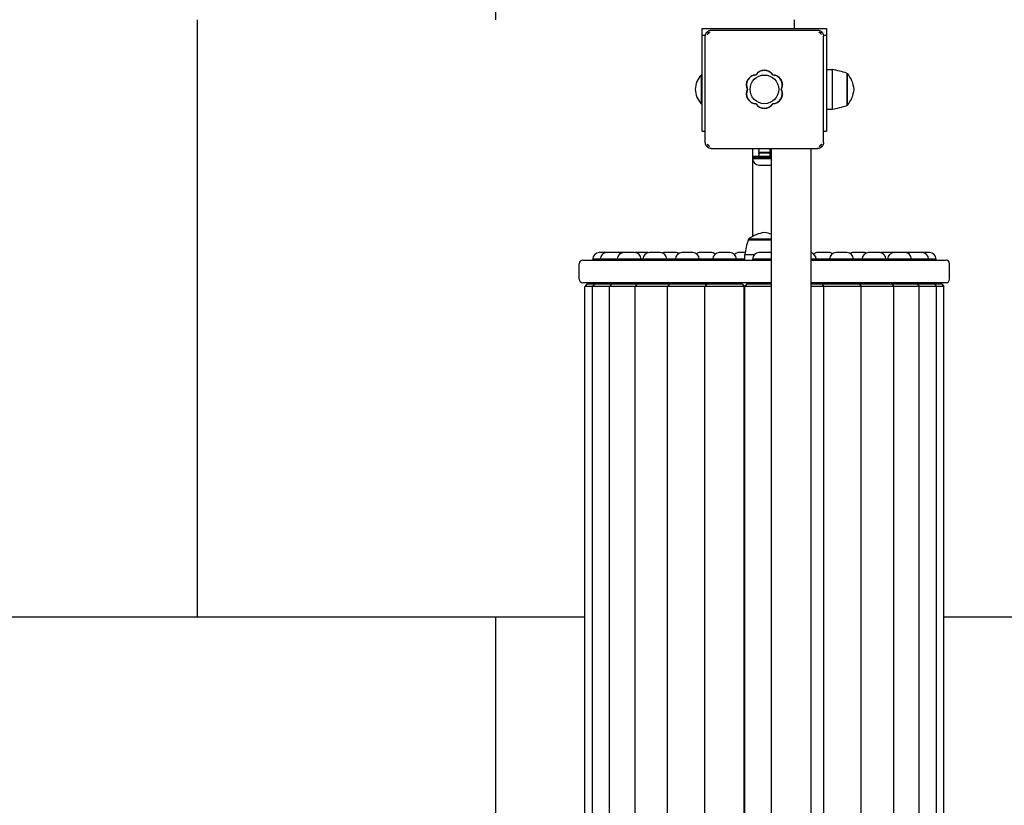
# Model space of a CAD drawing. Units: millimetres. Extents: x -590 to 11962, y -1248 to 10990.
# Drawn here: x 9112 to 9936, y 3342 to 4000 of the extents above; entities that cross this region are included whole.
import ezdxf

# ---------------------------------------------------------------- set-up
doc = ezdxf.new("R2010")
doc.units = ezdxf.units.MM
doc.layers.add('GIOCO 2D', color=7, linetype='Continuous')
doc.layers.add('PAVIMENTAZIONE', color=254, linetype='Continuous')

# ---------------------------------------------------------------- blocks, each defined once
blk = doc.blocks.new('T12DDD 2D')
at = {"layer": 'GIOCO 2D'}
for p, q in [((62240.93, 73829.64), (62240.93, 73835.64)), ((62240.93, 73835.64), (62344.93, 73835.64)), ((62243.45, 73829.64), (62240.93, 73829.64)), ((62240.93, 73749.64), (62240.93, 73829.64)), ((62243.45, 73829.64), (62240.93, 73829.64)), ((62243.43, 73740.14), (62243.43, 73829.14)), ((62244.89, 73832.67), (62246.06, 73831.5)), ((62248.43, 73834.14), (62337.43, 73834.14)), ((62338.82, 73832.4), (62338.82, 73832.4)), ((62340.69, 73832.4), (62340.96, 73832.67)), ((62344.93, 73829.64), (62342.4, 73829.64)), ((62344.93, 73829.64), (62342.4, 73829.64)), ((62342.43, 73740.14), (62342.43, 73829.14)), ((62344.93, 73835.64), (62344.93, 73829.64)), ((62344.93, 73829.64), (62344.93, 73749.64)), ((62239.93, 73796.64), (62239.93, 73773.56)), ((62240.93, 73796.64), (62239.93, 73796.64)), ((62344.93, 73801.14), (62349.67, 73801.14)), ((62349.67, 73801.14), (62349.67, 73768.14)), ((62361.93, 73798.15), (62361.93, 73772.17)), ((62361.93, 73797.89), (62362.43, 73797.89)), ((62362.43, 73772.41), (62362.43, 73797.89)), ((62239.93, 73773.56), (62239.93, 73772.64)), ((62240.93, 73772.64), (62239.93, 73772.64)), ((62361.93, 73772.17), (62361.93, 73771.13)), ((62361.93, 73771.39), (62362.43, 73771.39)), ((62362.43, 73771.39), (62362.43, 73772.41)), ((62344.93, 73768.14), (62349.67, 73768.14)), ((62240.93, 73749.64), (62243.43, 73749.64)), ((62342.43, 73749.64), (62344.93, 73749.64)), ((62245.16, 73738.75), (62245.17, 73738.75)), ((62340.96, 73736.6), (62339.79, 73737.77)), ((62245.16, 73736.88), (62244.89, 73736.6)), ((62248.43, 73735.14), (62337.43, 73735.14)), ((62282.93, 73735.14), (62282.93, 73728.52)), ((62288.2, 73731.52), (62297.65, 73731.52)), ((62288.46, 73731.91), (62297.39, 73731.91)), ((62298.93, 72640.14), (62298.93, 73735.14)), ((62331.93, 72640.14), (62331.93, 73735.14)), ((62298.93, 73728.52), (62282.93, 73728.52)), ((62282.93, 73728.52), (62282.93, 73727.52)), ((62282.93, 73727.52), (62282.93, 73726.73)), ((62298.93, 73727.52), (62282.93, 73727.52)), ((62283.65, 73727.52), (62282.93, 73726.73)), ((62282.93, 73726.73), (62282.93, 73661.43)), ((62282.93, 73726.73), (62298.93, 73726.73)), ((62288.43, 73721.02), (62289.03, 73721.02)), ((62289.03, 73721.02), (62292.93, 73721.02)), ((62292.93, 73721.02), (62296.82, 73721.02)), ((62296.82, 73721.02), (62297.43, 73721.02)), ((62279.42, 73658.64), (62298.93, 73658.64)), ((62298.93, 73659.14), (62279.68, 73659.14)), ((62279.68, 73658.64), (62279.68, 73659.14)), ((62156.94, 73648.14), (62154.69, 73648.14)), ((62160.98, 73648.14), (62156.94, 73648.14)), ((62163.23, 73648.14), (62160.98, 73648.14)), ((62167.73, 73648.14), (62163.23, 73648.14)), ((62169.98, 73648.14), (62167.73, 73648.14)), ((62173.93, 73648.14), (62169.98, 73648.14)), ((62175.29, 73648.14), (62173.93, 73648.14)), ((62177.54, 73648.14), (62175.29, 73648.14)), ((62182.04, 73648.14), (62177.54, 73648.14)), ((62184.29, 73648.14), (62182.04, 73648.14)), ((62187.43, 73648.14), (62185.18, 73648.14)), ((62191.93, 73648.14), (62187.43, 73648.14)), ((62194.18, 73648.14), (62191.93, 73648.14)), ((62198.95, 73648.14), (62196.7, 73648.14)), ((62203.45, 73648.14), (62198.95, 73648.14)), ((62205.7, 73648.14), (62203.45, 73648.14)), ((62211.91, 73648.14), (62209.66, 73648.14)), ((62216.41, 73648.14), (62211.91, 73648.14)), ((62218.66, 73648.14), (62216.41, 73648.14)), ((62226.12, 73648.14), (62223.87, 73648.14)), ((62230.62, 73648.14), (62226.12, 73648.14)), ((62232.87, 73648.14), (62230.62, 73648.14)), ((62241.35, 73648.14), (62239.1, 73648.14)), ((62245.85, 73648.14), (62241.35, 73648.14)), ((62248.1, 73648.14), (62245.85, 73648.14)), ((62257.35, 73648.14), (62255.1, 73648.14)), ((62261.85, 73648.14), (62257.35, 73648.14)), ((62264.1, 73648.14), (62261.85, 73648.14)), ((62273.88, 73648.14), (62271.63, 73648.14)), ((62276.72, 73648.14), (62273.88, 73648.14)), ((62290.68, 73648.14), (62288.43, 73648.14)), ((62295.18, 73648.14), (62290.68, 73648.14)), ((62297.43, 73648.14), (62295.18, 73648.14)), ((62340, 73648.14), (62337.75, 73648.14)), ((62344.5, 73648.14), (62340, 73648.14)), ((62346.75, 73648.14), (62344.5, 73648.14)), ((62355.23, 73648.14), (62352.98, 73648.14)), ((62359.73, 73648.14), (62355.23, 73648.14)), ((62361.98, 73648.14), (62359.73, 73648.14)), ((62369.44, 73648.14), (62367.19, 73648.14)), ((62373.94, 73648.14), (62369.44, 73648.14)), ((62376.19, 73648.14), (62373.94, 73648.14)), ((62382.4, 73648.14), (62380.15, 73648.14)), ((62386.9, 73648.14), (62382.4, 73648.14)), ((62389.15, 73648.14), (62386.9, 73648.14)), ((62393.92, 73648.14), (62391.67, 73648.14)), ((62398.42, 73648.14), (62393.92, 73648.14)), ((62400.67, 73648.14), (62398.42, 73648.14)), ((62403.82, 73648.14), (62401.57, 73648.14)), ((62408.32, 73648.14), (62403.82, 73648.14)), ((62410.57, 73648.14), (62408.32, 73648.14)), ((62411.92, 73648.14), (62410.57, 73648.14)), ((62415.87, 73648.14), (62411.92, 73648.14)), ((62418.12, 73648.14), (62415.87, 73648.14)), ((62422.62, 73648.14), (62418.12, 73648.14)), ((62424.87, 73648.14), (62422.62, 73648.14)), ((62428.91, 73648.14), (62424.87, 73648.14)), ((62431.16, 73648.14), (62428.91, 73648.14)), ((62137.93, 73625.64), (62137.93, 73638.64)), ((62140.93, 73641.64), (62292.93, 73641.64)), ((62155.48, 73642.43), (62149.19, 73642.43)), ((62149.91, 73641.64), (62149.19, 73642.43)), ((62169.79, 73642.43), (62155.48, 73642.43)), ((62156.21, 73641.64), (62155.48, 73642.43)), ((62189.79, 73642.43), (62169.79, 73642.43)), ((62170.51, 73641.64), (62169.79, 73642.43)), ((62189.06, 73641.64), (62189.79, 73642.43)), ((62191.2, 73642.43), (62189.79, 73642.43)), ((62211.2, 73642.43), (62191.2, 73642.43)), ((62191.92, 73641.64), (62191.2, 73642.43)), ((62210.47, 73641.64), (62211.2, 73642.43)), ((62218.37, 73642.43), (62211.2, 73642.43)), ((62238.37, 73642.43), (62218.37, 73642.43)), ((62219.09, 73641.64), (62218.37, 73642.43)), ((62237.65, 73641.64), (62238.37, 73642.43)), ((62249.6, 73642.43), (62238.37, 73642.43)), ((62269.6, 73642.43), (62249.6, 73642.43)), ((62250.32, 73641.64), (62249.6, 73642.43)), ((62268.88, 73641.64), (62269.6, 73642.43)), ((62276.43, 73642.43), (62269.6, 73642.43)), ((62276.43, 73646.39), (62281.63, 73646.39)), ((62276.43, 73641.64), (62276.43, 73646.39)), ((62281.63, 73646.39), (62284.66, 73646.39)), ((62298.93, 73642.43), (62282.93, 73642.43)), ((62283.65, 73641.64), (62282.93, 73642.43)), ((62292.93, 73641.64), (62298.93, 73641.64)), ((62336.25, 73642.43), (62331.93, 73642.43)), ((62331.93, 73641.64), (62444.93, 73641.64)), ((62335.53, 73641.64), (62336.25, 73642.43)), ((62347.48, 73642.43), (62336.25, 73642.43)), ((62367.48, 73642.43), (62347.48, 73642.43)), ((62348.2, 73641.64), (62347.48, 73642.43)), ((62366.76, 73641.64), (62367.48, 73642.43)), ((62374.65, 73642.43), (62367.48, 73642.43)), ((62394.65, 73642.43), (62374.65, 73642.43)), ((62375.38, 73641.64), (62374.65, 73642.43)), ((62393.93, 73641.64), (62394.65, 73642.43)), ((62396.07, 73642.43), (62394.65, 73642.43)), ((62416.07, 73642.43), (62396.07, 73642.43)), ((62396.79, 73641.64), (62396.07, 73642.43)), ((62415.34, 73641.64), (62416.07, 73642.43)), ((62430.37, 73642.43), (62416.07, 73642.43)), ((62429.65, 73641.64), (62430.37, 73642.43)), ((62436.66, 73642.43), (62430.37, 73642.43)), ((62435.94, 73641.64), (62436.66, 73642.43)), ((62447.93, 73625.64), (62447.93, 73638.64)), ((62292.93, 73622.64), (62140.93, 73622.64)), ((62152.72, 73622.64), (62152.72, 73621.64)), ((62159.02, 73622.64), (62159.02, 73621.64)), ((62171.95, 73621.64), (62171.95, 73622.64)), ((62173.32, 73622.64), (62173.32, 73621.64)), ((62186.25, 73621.64), (62186.25, 73622.64)), ((62194.73, 73622.64), (62194.73, 73621.64)), ((62207.66, 73621.64), (62207.66, 73622.64)), ((62207.69, 73622.64), (62207.69, 73621.64)), ((62220.63, 73621.64), (62220.63, 73622.64)), ((62221.9, 73622.64), (62221.9, 73621.64)), ((62234.84, 73621.64), (62234.84, 73622.64)), ((62237.13, 73622.64), (62237.13, 73621.64)), ((62250.06, 73621.64), (62250.06, 73622.64)), ((62253.13, 73622.64), (62253.13, 73621.64)), ((62266.07, 73621.64), (62266.07, 73622.64)), ((62267.93, 73622.64), (62267.93, 73621.64)), ((62286.46, 73622.64), (62286.46, 73621.64)), ((62298.93, 73622.64), (62292.93, 73622.64)), ((62444.93, 73622.64), (62331.93, 73622.64)), ((62332.72, 73621.64), (62332.72, 73622.64)), ((62335.79, 73622.64), (62335.79, 73621.64)), ((62348.72, 73621.64), (62348.72, 73622.64)), ((62351.01, 73622.64), (62351.01, 73621.64)), ((62363.95, 73621.64), (62363.95, 73622.64)), ((62365.22, 73622.64), (62365.22, 73621.64)), ((62378.16, 73621.64), (62378.16, 73622.64)), ((62378.19, 73622.64), (62378.19, 73621.64)), ((62391.12, 73621.64), (62391.12, 73622.64)), ((62399.6, 73622.64), (62399.6, 73621.64)), ((62412.53, 73621.64), (62412.53, 73622.64)), ((62413.9, 73622.64), (62413.9, 73621.64)), ((62426.83, 73621.64), (62426.83, 73622.64)), ((62433.13, 73621.64), (62433.13, 73622.64)), ((62144.19, 73621.64), (62142.69, 73619.64)), ((62148.98, 73619.64), (62142.69, 73619.64)), ((62142.69, 72755.64), (62142.69, 73619.64)), ((62148.98, 73619.64), (62142.69, 73619.64)), ((62150.48, 73621.64), (62144.19, 73621.64)), ((62150.48, 73621.64), (62144.19, 73621.64)), ((62150.48, 73621.64), (62148.98, 73619.64)), ((62163.29, 73619.64), (62148.98, 73619.64)), ((62148.98, 72755.64), (62148.98, 73619.64)), ((62163.29, 73619.64), (62148.98, 73619.64)), ((62164.79, 73621.64), (62150.48, 73621.64)), ((62164.79, 73621.64), (62150.48, 73621.64)), ((62164.79, 73621.64), (62163.29, 73619.64)), ((62184.7, 73619.64), (62163.29, 73619.64)), ((62163.29, 72755.64), (62163.29, 73619.64)), ((62184.7, 73619.64), (62163.29, 73619.64)), ((62186.2, 73621.64), (62164.79, 73621.64)), ((62186.2, 73621.64), (62164.79, 73621.64)), ((62186.2, 73621.64), (62184.7, 73619.64)), ((62211.87, 73619.64), (62184.7, 73619.64)), ((62184.7, 72755.64), (62184.7, 73619.64)), ((62211.87, 73619.64), (62184.7, 73619.64)), ((62213.37, 73621.64), (62186.2, 73621.64)), ((62213.37, 73621.64), (62186.2, 73621.64)), ((62213.37, 73621.64), (62211.87, 73619.64)), ((62243.1, 73619.64), (62211.87, 73619.64)), ((62211.87, 72755.64), (62211.87, 73619.64)), ((62243.1, 73619.64), (62211.87, 73619.64)), ((62243.37, 73621.64), (62213.37, 73621.64)), ((62243.37, 73621.64), (62213.37, 73621.64)), ((62244.6, 73621.64), (62243.1, 73619.64)), ((62276.1, 73619.64), (62243.1, 73619.64)), ((62243.1, 72755.64), (62243.1, 73619.64)), ((62276.1, 73619.64), (62243.1, 73619.64)), ((62244.6, 73621.64), (62243.37, 73621.64)), ((62243.37, 73621.64), (62243.99, 73620.82)), ((62244.6, 73621.64), (62243.37, 73621.64)), ((62274.6, 73621.64), (62244.6, 73621.64)), ((62274.6, 73621.64), (62244.6, 73621.64)), ((62274.6, 73621.64), (62276.1, 73619.64)), ((62276.1, 72755.64), (62276.1, 73619.64)), ((62276.1, 73618.64), (62276.43, 73618.64)), ((62277.93, 73621.64), (62276.43, 73619.64)), ((62298.93, 73619.64), (62276.43, 73619.64)), ((62276.43, 72755.64), (62276.43, 73619.64)), ((62298.93, 73619.64), (62276.43, 73619.64)), ((62298.93, 73621.64), (62277.93, 73621.64)), ((62298.93, 73621.64), (62277.93, 73621.64)), ((62341.25, 73621.64), (62331.93, 73621.64)), ((62341.25, 73621.64), (62331.93, 73621.64)), ((62342.75, 73619.64), (62331.93, 73619.64)), ((62342.75, 73619.64), (62331.93, 73619.64)), ((62342.48, 73621.64), (62341.25, 73621.64)), ((62342.48, 73621.64), (62341.25, 73621.64)), ((62341.25, 73621.64), (62342.75, 73619.64)), ((62342.48, 73621.64), (62341.87, 73620.82)), ((62372.48, 73621.64), (62342.48, 73621.64)), ((62372.48, 73621.64), (62342.48, 73621.64)), ((62342.75, 72755.64), (62342.75, 73619.64)), ((62373.98, 73619.64), (62342.75, 73619.64)), ((62373.98, 73619.64), (62342.75, 73619.64)), ((62399.65, 73621.64), (62372.48, 73621.64)), ((62372.48, 73621.64), (62373.98, 73619.64)), ((62399.65, 73621.64), (62372.48, 73621.64)), ((62373.98, 72755.64), (62373.98, 73619.64)), ((62401.15, 73619.64), (62373.98, 73619.64)), ((62401.15, 73619.64), (62373.98, 73619.64)), ((62421.07, 73621.64), (62399.65, 73621.64)), ((62399.65, 73621.64), (62401.15, 73619.64)), ((62421.07, 73621.64), (62399.65, 73621.64)), ((62401.15, 72755.64), (62401.15, 73619.64)), ((62422.57, 73619.64), (62401.15, 73619.64)), ((62422.57, 73619.64), (62401.15, 73619.64)), ((62435.37, 73621.64), (62421.07, 73621.64)), ((62421.07, 73621.64), (62422.57, 73619.64)), ((62435.37, 73621.64), (62421.07, 73621.64)), ((62422.57, 72755.64), (62422.57, 73619.64)), ((62436.87, 73619.64), (62422.57, 73619.64)), ((62436.87, 73619.64), (62422.57, 73619.64)), ((62441.66, 73621.64), (62435.37, 73621.64)), ((62435.37, 73621.64), (62436.87, 73619.64)), ((62441.66, 73621.64), (62435.37, 73621.64)), ((62436.87, 72755.64), (62436.87, 73619.64)), ((62443.16, 73619.64), (62436.87, 73619.64)), ((62443.16, 73619.64), (62436.87, 73619.64)), ((62441.66, 73621.64), (62443.16, 73619.64)), ((62443.16, 72755.64), (62443.16, 73619.64))]:
    blk.add_line(p, q, dxfattribs=at)
blk.add_circle((62292.89, 73784.64), 12, dxfattribs=at)
for centre, radius, start, end in [((62254.54, 73783.51), 19.65, 138.05845, 176.70182), ((62286.18, 73788.51), 8.26, 92.04026, 207.95974), ((62292.89, 73792.38), 8.26, 32.04026, 147.95974), ((62299.6, 73788.51), 8.26, 332.04026, 87.95974), ((62338.37, 73728.24), 73.77, 71.37829, 81.18461), ((62344.16, 73782.54), 23.86, 5.04374, 40.04238), ((62254.54, 73785.77), 19.65, 183.29818, 221.94155), ((62286.18, 73780.77), 8.26, 152.04026, 267.95974), ((62299.6, 73780.77), 8.26, 272.04026, 27.95974), ((62344.16, 73786.73), 23.86, 319.95762, 354.95626), ((62292.89, 73776.89), 8.26, 212.04026, 327.95974), ((62338.37, 73841.04), 73.77, 278.81539, 288.62171), ((62288.51, 73735.02), 0.589, 168.98197, 238.1419), ((62288.51, 73733.02), 0.589, 121.8581, 238.1419), ((62288.51, 73731.02), 0.589, 121.8581, 238.1419), ((62288.51, 73729.02), 0.589, 121.8581, 238.1419), ((62287.87, 73734.02), 0.602, 303.77371, 56.22629), ((62287.87, 73732.02), 0.602, 349.45705, 56.22629), ((62305.14, 73720.64), 20.13, 145.95077, 147.27999), ((62287.87, 73730.02), 0.602, 303.77371, 56.22629), ((62297.98, 73734.02), 0.602, 123.77371, 236.22629), ((62297.98, 73732.02), 0.602, 123.77371, 190.54295), ((62297.98, 73730.02), 0.602, 123.77371, 236.22629), ((62280.71, 73720.64), 20.13, 32.72001, 34.04923), ((62297.34, 73735.02), 0.589, 301.8581, 11.01803), ((62297.34, 73733.02), 0.589, 301.8581, 58.1419), ((62297.34, 73731.02), 0.589, 301.8581, 58.1419), ((62297.34, 73729.02), 0.589, 301.8581, 58.1419), ((62288.92, 73727), 6, 182.59524, 265.3085), ((62296.93, 73727), 6, 274.6915, 289.3862), ((62295.02, 73640.87), 23.86, 95.04374, 130.04238), ((62290.83, 73640.87), 23.86, 70.15765, 84.95626), ((62349.32, 73635.08), 73.77, 161.37829, 171.18461), ((62155.18, 73642.16), 6, 94.6915, 177.40476), ((62161.47, 73642.16), 6, 94.6915, 177.40476), ((62175.78, 73642.16), 6, 94.6915, 177.40476), ((62169.49, 73642.16), 6, 58.40965, 85.3085), ((62183.79, 73642.16), 6, 2.59524, 85.3085), ((62185.67, 73642.16), 6, 94.6915, 98.98039), ((62197.19, 73642.16), 6, 94.6915, 177.40476), ((62193.69, 73642.16), 6, 73.0304, 85.3085), ((62205.21, 73642.16), 6, 2.59524, 85.3085), ((62210.15, 73642.16), 6, 94.6915, 114.361), ((62224.36, 73642.16), 6, 94.6915, 177.40476), ((62218.17, 73642.16), 6, 58.93202, 85.3085), ((62232.38, 73642.16), 6, 2.59524, 85.3085), ((62239.59, 73642.16), 6, 94.6915, 126.93738), ((62247.61, 73642.16), 6, 48.25574, 85.3085), ((62255.59, 73642.16), 6, 94.6915, 177.40476), ((62263.61, 73642.16), 6, 2.59524, 85.3085), ((62272.12, 73642.16), 6, 94.6915, 135.20459), ((62288.92, 73642.16), 6, 94.6915, 177.40476), ((62296.93, 73642.16), 6, 70.61443, 85.3085), ((62330.26, 73642.16), 6, 2.59524, 73.86993), ((62338.24, 73642.16), 6, 94.6915, 131.74426), ((62346.26, 73642.16), 6, 53.06262, 85.3085), ((62353.47, 73642.16), 6, 94.6915, 177.40476), ((62361.49, 73642.16), 6, 2.59524, 85.3085), ((62367.68, 73642.16), 6, 94.6915, 121.06798), ((62380.65, 73642.16), 6, 94.6915, 177.40476), ((62375.7, 73642.16), 6, 65.639, 85.3085), ((62388.66, 73642.16), 6, 2.59524, 85.3085), ((62392.16, 73642.16), 6, 94.6915, 106.9696), ((62402.06, 73642.16), 6, 94.6915, 177.40476), ((62400.18, 73642.16), 6, 81.01961, 85.3085), ((62410.07, 73642.16), 6, 2.59524, 85.3085), ((62416.36, 73642.16), 6, 94.6915, 121.59035), ((62424.38, 73642.16), 6, 2.59524, 85.3085), ((62430.67, 73642.16), 6, 2.59524, 85.3085), ((62140.93, 73638.64), 3, 90, 180), ((62444.93, 73638.64), 3, 0, 90), ((62140.93, 73625.64), 3, 180, 270), ((62444.93, 73625.64), 3, 270, 0)]:
    blk.add_arc(centre, radius, start, end, dxfattribs=at)
for points, knots in [([(62243.43, 73829.14), (62243.43, 73829.35), (62243.44, 73829.58), (62243.5, 73830.04), (62243.55, 73830.28), (62243.68, 73830.74), (62243.77, 73830.97), (62243.97, 73831.41), (62244.08, 73831.62), (62244.31, 73831.99), (62244.43, 73832.15), (62244.67, 73832.44), (62244.77, 73832.56), (62244.89, 73832.67)], [0, 0, 0, 0, 0.807312, 0.807312, 1.614625, 1.614625, 2.421937, 2.421937, 3.22925, 3.22925, 3.884602, 3.884602, 4.372565, 4.372565, 4.372565, 4.372565]), ([(62244.89, 73832.67), (62245.01, 73832.79), (62245.13, 73832.9), (62245.41, 73833.13), (62245.58, 73833.25), (62245.94, 73833.48), (62246.15, 73833.6), (62246.59, 73833.8), (62246.82, 73833.88), (62247.29, 73834.01), (62247.52, 73834.06), (62247.98, 73834.12), (62248.21, 73834.14), (62248.43, 73834.14)], [15.579573, 15.579573, 15.579573, 15.579573, 16.067536, 16.067536, 16.722888, 16.722888, 17.530201, 17.530201, 18.337513, 18.337513, 19.144826, 19.144826, 19.952138, 19.952138, 19.952138, 19.952138]), ([(62245.16, 73830.52), (62245.16, 73830.52), (62245.16, 73830.52), (62245.16, 73830.52), (62245.16, 73830.52), (62245.17, 73830.53), (62245.17, 73830.53), (62245.17, 73830.54), (62245.17, 73830.55), (62245.17, 73830.57), (62245.17, 73830.58), (62245.18, 73830.61), (62245.19, 73830.63), (62245.23, 73830.68), (62245.26, 73830.72), (62245.33, 73830.8), (62245.39, 73830.87), (62245.58, 73831.06), (62245.71, 73831.18), (62245.91, 73831.37), (62245.98, 73831.44), (62246.06, 73831.5)], [0, 0, 0, 0, 0.0045939, 0.0045939, 0.0108776, 0.0108776, 0.0212406, 0.0212406, 0.0409843, 0.0409843, 0.0776767, 0.0776767, 0.1397399, 0.1397399, 0.2347936, 0.2347936, 0.3755569, 0.3755569, 0.6124548, 0.6124548, 0.7466866, 0.7466866, 0.7466866, 0.7466866]), ([(62247.03, 73832.4), (62247.02, 73832.4), (62247.01, 73832.4), (62246.98, 73832.39), (62246.97, 73832.38), (62246.93, 73832.37), (62246.91, 73832.35), (62246.84, 73832.3), (62246.79, 73832.26), (62246.69, 73832.17), (62246.61, 73832.09), (62246.37, 73831.83), (62246.21, 73831.67), (62246.06, 73831.5)], [1.34995, 1.34995, 1.34995, 1.34995, 1.432414, 1.432414, 1.528492, 1.528492, 1.679014, 1.679014, 1.910862, 1.910862, 2.312446, 2.312446, 2.988163, 2.988163, 2.988163, 2.988163]), ([(62337.43, 73834.14), (62337.64, 73834.14), (62337.87, 73834.12), (62338.33, 73834.06), (62338.56, 73834.01), (62339.03, 73833.88), (62339.26, 73833.8), (62339.7, 73833.6), (62339.91, 73833.48), (62340.27, 73833.25), (62340.44, 73833.13), (62340.73, 73832.9), (62340.85, 73832.79), (62340.96, 73832.67)], [0, 0, 0, 0, 0.807312, 0.807312, 1.614625, 1.614625, 2.421937, 2.421937, 3.22925, 3.22925, 3.884602, 3.884602, 4.372565, 4.372565, 4.372565, 4.372565]), ([(62340.67, 73830.5), (62340.67, 73830.54), (62340.67, 73830.56), (62340.65, 73830.62), (62340.63, 73830.64), (62340.59, 73830.7), (62340.56, 73830.74), (62340.47, 73830.85), (62340.4, 73830.93), (62340.16, 73831.16), (62340.01, 73831.3), (62339.54, 73831.73), (62339.23, 73832.02), (62338.89, 73832.33), (62338.85, 73832.36), (62338.82, 73832.4)], [0.01093, 0.01093, 0.01093, 0.01093, 0.219657, 0.219657, 0.387669, 0.387669, 0.644264, 0.644264, 1.022139, 1.022139, 1.659774, 1.659774, 2.924238, 2.924238, 3.083918, 3.083918, 3.083918, 3.083918]), ([(62340.67, 73832.38), (62340.57, 73832.29), (62340.46, 73832.21), (62340.24, 73832.09), (62340.15, 73832.05), (62339.95, 73832), (62339.85, 73831.98), (62339.65, 73831.98), (62339.55, 73832), (62339.35, 73832.05), (62339.26, 73832.09), (62339.04, 73832.21), (62338.92, 73832.3), (62338.82, 73832.4)], [8.937237, 8.937237, 8.937237, 8.937237, 9.341339, 9.341339, 9.642832, 9.642832, 9.944326, 9.944326, 10.245819, 10.245819, 10.547312, 10.547312, 10.972408, 10.972408, 10.972408, 10.972408]), ([(62340.96, 73832.67), (62341.08, 73832.56), (62341.19, 73832.44), (62341.42, 73832.15), (62341.54, 73831.99), (62341.77, 73831.62), (62341.88, 73831.41), (62342.08, 73830.97), (62342.17, 73830.74), (62342.3, 73830.28), (62342.35, 73830.04), (62342.41, 73829.58), (62342.43, 73829.35), (62342.43, 73829.14)], [15.579573, 15.579573, 15.579573, 15.579573, 16.067536, 16.067536, 16.722888, 16.722888, 17.530201, 17.530201, 18.337513, 18.337513, 19.144826, 19.144826, 19.952138, 19.952138, 19.952138, 19.952138]), ([(62278.89, 73784.64), (62278.77, 73784.87), (62278.65, 73785.11), (62278.34, 73785.86), (62278.18, 73786.39), (62277.97, 73787.46), (62277.92, 73788), (62277.92, 73789.04), (62277.97, 73789.58), (62278.18, 73790.65), (62278.34, 73791.18), (62278.76, 73792.2), (62279.03, 73792.69), (62279.64, 73793.59), (62279.98, 73794.01), (62280.71, 73794.74), (62281.13, 73795.09), (62281.61, 73795.41), (62281.64, 73795.43), (62281.67, 73795.45)], [21.108985, 21.108985, 21.108985, 21.108985, 21.853873, 21.853873, 23.413722, 23.413722, 24.973571, 24.973571, 26.534706, 26.534706, 28.095841, 28.095841, 29.656977, 29.656977, 31.218112, 31.218112, 32.780993, 32.780993, 32.882589, 32.882589, 32.882589, 32.882589]), ([(62281.67, 73795.45), (62281.76, 73795.51), (62281.85, 73795.56), (62282.04, 73795.67), (62282.13, 73795.73), (62282.22, 73795.78)], [-0.6440417, -0.6440417, -0.6440417, -0.6440417, -0.3218128, -0.3218128, 0, 0, 0, 0]), ([(62282.22, 73795.78), (62282.48, 73795.92), (62282.76, 73796.05), (62283.54, 73796.38), (62284.07, 73796.54), (62285.04, 73796.73), (62285.48, 73796.78), (62285.91, 73796.79)], [20.993185, 20.993185, 20.993185, 20.993185, 21.842127, 21.842127, 23.401958, 23.401958, 24.668782, 24.668782, 24.668782, 24.668782]), ([(62285.91, 73796.79), (62285.96, 73796.87), (62286.01, 73796.95), (62286.36, 73797.48), (62286.71, 73797.89), (62287.44, 73798.63), (62287.86, 73798.97), (62288.76, 73799.58), (62289.25, 73799.84), (62290.27, 73800.26), (62290.8, 73800.42), (62291.87, 73800.63), (62292.4, 73800.68), (62293.44, 73800.68), (62293.98, 73800.63), (62295.05, 73800.42), (62295.58, 73800.26), (62296.6, 73799.84), (62297.09, 73799.58), (62297.99, 73798.97), (62298.41, 73798.63), (62299.14, 73797.89), (62299.49, 73797.48), (62299.84, 73796.95), (62299.89, 73796.87), (62299.94, 73796.79)], [16.911384, 16.911384, 16.911384, 16.911384, 17.17482, 17.17482, 18.740092, 18.740092, 20.299938, 20.299938, 21.859783, 21.859783, 23.419629, 23.419629, 24.979475, 24.979475, 26.539321, 26.539321, 28.099167, 28.099167, 29.659012, 29.659012, 31.218858, 31.218858, 32.78413, 32.78413, 33.047566, 33.047566, 33.047566, 33.047566]), ([(62299.94, 73796.79), (62300.37, 73796.78), (62300.81, 73796.73), (62301.77, 73796.54), (62302.31, 73796.38), (62303.09, 73796.05), (62303.36, 73795.92), (62303.63, 73795.78)], [25.254796, 25.254796, 25.254796, 25.254796, 26.52162, 26.52162, 28.081451, 28.081451, 28.930392, 28.930392, 28.930392, 28.930392]), ([(62303.63, 73795.78), (62303.72, 73795.73), (62303.81, 73795.67), (62304, 73795.56), (62304.09, 73795.51), (62304.18, 73795.45)], [-0.6440316, -0.6440316, -0.6440316, -0.6440316, -0.3222187, -0.3222187, 0, 0, 0, 0]), ([(62304.18, 73795.45), (62304.21, 73795.43), (62304.24, 73795.41), (62304.72, 73795.09), (62305.13, 73794.74), (62305.87, 73794.01), (62306.21, 73793.59), (62306.82, 73792.69), (62307.08, 73792.2), (62307.51, 73791.18), (62307.67, 73790.65), (62307.88, 73789.58), (62307.93, 73789.04), (62307.93, 73788.52), (62307.93, 73788), (62307.88, 73787.46), (62307.67, 73786.39), (62307.51, 73785.86), (62307.2, 73785.11), (62307.08, 73784.87), (62306.96, 73784.64)], [-7.909019, -7.909019, -7.909019, -7.909019, -7.807423, -7.807423, -6.244541, -6.244541, -4.683406, -4.683406, -3.122271, -3.122271, -1.561135, -1.561135, 0, 0, 0, 1.559849, 1.559849, 3.119698, 3.119698, 3.864586, 3.864586, 3.864586, 3.864586]), ([(62281.67, 73773.83), (62281.64, 73773.85), (62281.61, 73773.87), (62281.13, 73774.19), (62280.71, 73774.54), (62279.98, 73775.27), (62279.63, 73775.69), (62279.03, 73776.59), (62278.76, 73777.08), (62278.34, 73778.1), (62278.18, 73778.63), (62277.97, 73779.7), (62277.92, 73780.24), (62277.92, 73781.28), (62277.97, 73781.81), (62278.18, 73782.88), (62278.34, 73783.42), (62278.65, 73784.17), (62278.77, 73784.41), (62278.89, 73784.64)], [17.06475, 17.06475, 17.06475, 17.06475, 17.170008, 17.170008, 18.734175, 18.734175, 20.294024, 20.294024, 21.853873, 21.853873, 23.413722, 23.413722, 24.973571, 24.973571, 26.534706, 26.534706, 28.095841, 28.095841, 28.838351, 28.838351, 28.838351, 28.838351]), ([(62306.96, 73784.64), (62307.08, 73784.41), (62307.2, 73784.17), (62307.51, 73783.41), (62307.67, 73782.88), (62307.88, 73781.81), (62307.93, 73781.28), (62307.93, 73780.76), (62307.93, 73780.24), (62307.88, 73779.7), (62307.67, 73778.63), (62307.51, 73778.1), (62307.09, 73777.08), (62306.82, 73776.59), (62306.22, 73775.69), (62305.87, 73775.27), (62305.14, 73774.54), (62304.72, 73774.19), (62304.24, 73773.87), (62304.21, 73773.85), (62304.18, 73773.83)], [-3.864586, -3.864586, -3.864586, -3.864586, -3.119698, -3.119698, -1.559849, -1.559849, 0, 0, 0, 1.559849, 1.559849, 3.119698, 3.119698, 4.679546, 4.679546, 6.239395, 6.239395, 7.803563, 7.803563, 7.90882, 7.90882, 7.90882, 7.90882]), ([(62282.22, 73773.5), (62282.13, 73773.55), (62282.04, 73773.6), (62281.85, 73773.71), (62281.76, 73773.77), (62281.67, 73773.83)], [-0.6440316, -0.6440316, -0.6440316, -0.6440316, -0.3222187, -0.3222187, 0, 0, 0, 0]), ([(62285.91, 73772.48), (62285.48, 73772.5), (62285.04, 73772.55), (62284.07, 73772.74), (62283.54, 73772.9), (62282.76, 73773.22), (62282.48, 73773.35), (62282.22, 73773.5)], [0.293007, 0.293007, 0.293007, 0.293007, 1.559831, 1.559831, 3.119662, 3.119662, 3.968603, 3.968603, 3.968603, 3.968603]), ([(62299.94, 73772.48), (62299.89, 73772.4), (62299.84, 73772.33), (62299.49, 73771.8), (62299.14, 73771.38), (62298.41, 73770.65), (62297.99, 73770.31), (62297.09, 73769.7), (62296.6, 73769.44), (62295.58, 73769.02), (62295.05, 73768.86), (62293.98, 73768.65), (62293.44, 73768.6), (62292.92, 73768.6), (62292.4, 73768.6), (62291.87, 73768.65), (62290.8, 73768.86), (62290.27, 73769.02), (62289.25, 73769.44), (62288.76, 73769.7), (62287.86, 73770.31), (62287.44, 73770.65), (62286.71, 73771.38), (62286.36, 73771.8), (62286.01, 73772.33), (62285.96, 73772.4), (62285.91, 73772.48)], [-8.068091, -8.068091, -8.068091, -8.068091, -7.804655, -7.804655, -6.239383, -6.239383, -4.679537, -4.679537, -3.119692, -3.119692, -1.559846, -1.559846, 0, 0, 0, 1.559846, 1.559846, 3.119692, 3.119692, 4.679537, 4.679537, 6.239383, 6.239383, 7.804655, 7.804655, 8.068091, 8.068091, 8.068091, 8.068091]), ([(62303.63, 73773.5), (62303.36, 73773.35), (62303.09, 73773.22), (62302.31, 73772.9), (62301.77, 73772.74), (62300.81, 73772.55), (62300.37, 73772.5), (62299.94, 73772.48)], [45.954974, 45.954974, 45.954974, 45.954974, 46.803916, 46.803916, 48.363747, 48.363747, 49.630571, 49.630571, 49.630571, 49.630571]), ([(62304.18, 73773.83), (62304.09, 73773.77), (62304, 73773.71), (62303.81, 73773.6), (62303.72, 73773.55), (62303.63, 73773.5)], [-0.6440417, -0.6440417, -0.6440417, -0.6440417, -0.3218128, -0.3218128, 0, 0, 0, 0]), ([(62244.89, 73736.6), (62244.77, 73736.72), (62244.67, 73736.84), (62244.43, 73737.12), (62244.31, 73737.29), (62244.08, 73737.65), (62243.97, 73737.86), (62243.77, 73738.31), (62243.68, 73738.53), (62243.55, 73739), (62243.5, 73739.23), (62243.44, 73739.69), (62243.43, 73739.92), (62243.43, 73740.14)], [15.579573, 15.579573, 15.579573, 15.579573, 16.067536, 16.067536, 16.722888, 16.722888, 17.530201, 17.530201, 18.337513, 18.337513, 19.144826, 19.144826, 19.952138, 19.952138, 19.952138, 19.952138]), ([(62245.16, 73738.75), (62245.26, 73738.64), (62245.35, 73738.52), (62245.47, 73738.31), (62245.51, 73738.21), (62245.57, 73738.01), (62245.58, 73737.91), (62245.58, 73737.71), (62245.57, 73737.61), (62245.51, 73737.41), (62245.47, 73737.32), (62245.35, 73737.11), (62245.27, 73736.99), (62245.18, 73736.89)], [8.916243, 8.916243, 8.916243, 8.916243, 9.341339, 9.341339, 9.642832, 9.642832, 9.944326, 9.944326, 10.245819, 10.245819, 10.547312, 10.547312, 10.951414, 10.951414, 10.951414, 10.951414]), ([(62247.06, 73736.89), (62247.06, 73736.89), (62247.06, 73736.89), (62247.05, 73736.89), (62247.05, 73736.89), (62247.04, 73736.89), (62247.04, 73736.89), (62247.03, 73736.89), (62247.02, 73736.9), (62247, 73736.9), (62246.98, 73736.9), (62246.95, 73736.92), (62246.92, 73736.93), (62246.86, 73736.97), (62246.82, 73737), (62246.71, 73737.1), (62246.64, 73737.17), (62246.4, 73737.4), (62246.26, 73737.56), (62245.82, 73738.02), (62245.54, 73738.34), (62245.23, 73738.68), (62245.2, 73738.71), (62245.17, 73738.75)], [0, 0, 0, 0, 0.005567, 0.005567, 0.013182, 0.013182, 0.02574, 0.02574, 0.049668, 0.049668, 0.094141, 0.094141, 0.169337, 0.169337, 0.284102, 0.284102, 0.453079, 0.453079, 0.73823, 0.73823, 1.303852, 1.303852, 1.368649, 1.368649, 1.368649, 1.368649]), ([(62338.84, 73736.9), (62338.85, 73736.9), (62338.87, 73736.9), (62338.91, 73736.92), (62338.93, 73736.93), (62339, 73736.98), (62339.04, 73737.01), (62339.16, 73737.11), (62339.24, 73737.19), (62339.48, 73737.44), (62339.64, 73737.61), (62339.79, 73737.77)], [1.350115, 1.350115, 1.350115, 1.350115, 1.471769, 1.471769, 1.652772, 1.652772, 1.926698, 1.926698, 2.328911, 2.328911, 3.007771, 3.007771, 3.007771, 3.007771]), ([(62340.67, 73738.77), (62340.67, 73738.77), (62340.67, 73738.77), (62340.67, 73738.77), (62340.67, 73738.76), (62340.67, 73738.76), (62340.67, 73738.75), (62340.67, 73738.74), (62340.67, 73738.73), (62340.66, 73738.71), (62340.66, 73738.7), (62340.65, 73738.66), (62340.63, 73738.64), (62340.59, 73738.57), (62340.56, 73738.53), (62340.47, 73738.42), (62340.39, 73738.35), (62340.16, 73738.12), (62340, 73737.97), (62339.83, 73737.81), (62339.81, 73737.79), (62339.79, 73737.77)], [0, 0, 0, 0, 0.0055665, 0.0055665, 0.0131808, 0.0131808, 0.0257388, 0.0257388, 0.0496656, 0.0496656, 0.0941353, 0.0941353, 0.1693272, 0.1693272, 0.2840854, 0.2840854, 0.4530533, 0.4530533, 0.7381875, 0.7381875, 0.7729777, 0.7729777, 0.7729777, 0.7729777]), ([(62342.43, 73740.14), (62342.43, 73739.92), (62342.41, 73739.69), (62342.35, 73739.23), (62342.3, 73739), (62342.17, 73738.53), (62342.08, 73738.31), (62341.88, 73737.86), (62341.77, 73737.65), (62341.54, 73737.29), (62341.42, 73737.12), (62341.19, 73736.84), (62341.08, 73736.72), (62340.96, 73736.6)], [0, 0, 0, 0, 0.807312, 0.807312, 1.614625, 1.614625, 2.421937, 2.421937, 3.22925, 3.22925, 3.884602, 3.884602, 4.372565, 4.372565, 4.372565, 4.372565]), ([(62248.43, 73735.14), (62248.21, 73735.14), (62247.98, 73735.15), (62247.52, 73735.21), (62247.29, 73735.26), (62246.82, 73735.4), (62246.59, 73735.48), (62246.15, 73735.68), (62245.94, 73735.79), (62245.58, 73736.02), (62245.41, 73736.14), (62245.13, 73736.38), (62245.01, 73736.49), (62244.89, 73736.6)], [0, 0, 0, 0, 0.807312, 0.807312, 1.614625, 1.614625, 2.421937, 2.421937, 3.22925, 3.22925, 3.884602, 3.884602, 4.372565, 4.372565, 4.372565, 4.372565]), ([(62340.96, 73736.6), (62340.85, 73736.49), (62340.73, 73736.38), (62340.44, 73736.14), (62340.27, 73736.02), (62339.91, 73735.79), (62339.7, 73735.68), (62339.26, 73735.48), (62339.03, 73735.4), (62338.56, 73735.26), (62338.33, 73735.21), (62337.87, 73735.15), (62337.64, 73735.14), (62337.43, 73735.14)], [15.579573, 15.579573, 15.579573, 15.579573, 16.067536, 16.067536, 16.722888, 16.722888, 17.530201, 17.530201, 18.337513, 18.337513, 19.144826, 19.144826, 19.952138, 19.952138, 19.952138, 19.952138])]:
    blk.add_open_spline(points, degree=3, knots=knots, dxfattribs=at)
for points in [[(62340.69, 73832.4), (62340.68, 73832.39), (62340.68, 73832.39), (62340.67, 73832.38)], [(62245.16, 73736.88), (62245.17, 73736.88), (62245.17, 73736.89), (62245.18, 73736.89)]]:
    blk.add_open_spline(points, degree=3, dxfattribs=at)

msp = doc.modelspace()

# ---------------------------------------------------------------- linework, layer by layer
at = {"layer": 'PAVIMENTAZIONE'}
for p, q in [((9510.21, 4500), (9510.21, 4000)), ((9260.21, 4000), (9260.21, 3500)), ((9760.21, 4000), (9760.21, 3992.67)), ((8290.59, 3500), (9584.98, 3500)), ((9510.21, 3500), (9510.21, 3000)), ((9885.45, 3500), (11510.21, 3500))]:
    msp.add_line(p, q, dxfattribs=at)

# ---------------------------------------------------------------- block references
msp.add_blockref('T12DDD 2D', (-52557.71, -69842.96))

doc.saveas('drawing.dxf')
